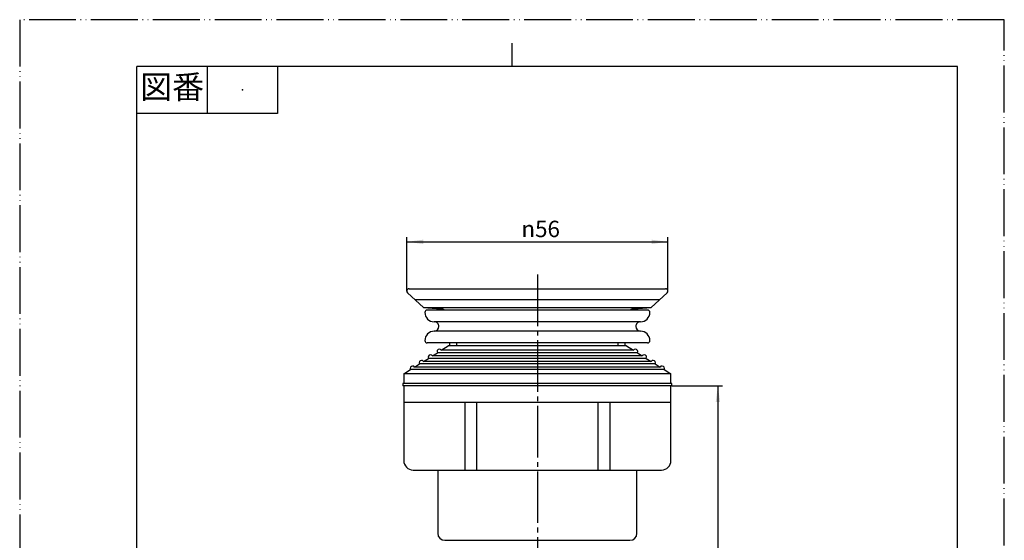
# Model space of a CAD drawing. Units: millimetres. Extents: x 0 to 210, y 0 to 297.
# Drawn here: x 0 to 210, y 186 to 297 of the extents above; entities that cross this region are included whole.
import ezdxf

# ---------------------------------------------------------------- set-up
doc = ezdxf.new("R2010")
doc.units = ezdxf.units.MM
doc.linetypes.add('DASH_CENTER', pattern=[14, 11, -1, 1, -1])
doc.linetypes.add('PHANTOM', pattern=[13, 10, -1, 0, -1, 0, -1])
doc.layers.add('1', color=7, linetype='Continuous')
doc.styles.add('CONVERTER_11', font='MS Mincho.ttf', dxfattribs={"width": 0.89})
doc.styles.add('CONVERTER_12', font='txt.shx', dxfattribs={"width": 0.9})
doc.dimstyles.new('ME10_DIM_10', dxfattribs={"dimtxt": 3.5, "dimasz": 3.5, "dimexe": 1, "dimexo": 0, "dimgap": 1, "dimtad": 1, "dimdsep": 46, "dimtxsty": 'CONVERTER_12', "dimsah": 1, "dimcen": 0.09, "dimclrd": 2, "dimclre": 2, "dimclrt": 7, "dimadec": 0, "dimazin": 0, "dimtfac": 1, "dimtdec": 4, "dimtix": 1, "dimtmove": 0, "dimatfit": 3, "dimfxl": 1, "dimtolj": 1, "dimtzin": 0, "dimarcsym": 0})
doc.dimstyles.new('ME10_DIM_12', dxfattribs={"dimtxt": 3.5, "dimasz": 3.5, "dimexe": 1, "dimexo": 0, "dimgap": 1, "dimtad": 1, "dimdsep": 46, "dimtxsty": 'CONVERTER_12', "dimsah": 1, "dimcen": 0.09, "dimclrd": 2, "dimclre": 2, "dimclrt": 7, "dimadec": 0, "dimazin": 0, "dimtfac": 1, "dimtdec": 4, "dimtix": 1, "dimtmove": 0, "dimatfit": 3, "dimfxl": 1, "dimtolj": 1, "dimtzin": 0, "dimarcsym": 0})

# ---------------------------------------------------------------- blocks, each defined once
blk = doc.blocks.new('開示A4')
at = {"layer": '1', "color": 4, "linetype": 'PHANTOM'}
for p, q in [((210, 297), (0, 297)), ((0, 297), (0, 0)), ((210, 0), (210, 297))]:
    blk.add_line(p, q, dxfattribs=at)
at = {"layer": '1', "color": 2, "linetype": 'Continuous'}
for p, q in [((105, 287), (105, 292)), ((40, 287), (40, 277)), ((55, 287), (55, 277)), ((55, 277), (25, 277))]:
    blk.add_line(p, q, dxfattribs=at)
at = {"layer": '1', "color": 7, "linetype": 'Continuous'}
for p, q in [((25, 148.5), (25, 287)), ((105, 287), (25, 287)), ((200, 287), (105, 287)), ((200, 148.5), (200, 287))]:
    blk.add_line(p, q, dxfattribs=at)
at = {"layer": '1', "color": 4}
blk.add_point((47.5, 282), dxfattribs=at)
at = {"layer": '1', "color": 2, "insert": (32.5, 282), "char_height": 5, "attachment_point": 5, "line_spacing_factor": 0.454545, "style": 'CONVERTER_11'}
blk.add_mtext('図番', dxfattribs=at)
blk = doc.blocks.new('開示A4枠')
at = {"layer": '1'}
blk.add_blockref('開示A4', (0, 0), dxfattribs=at)
blk = doc.blocks.new('*D3')
at = {"layer": '1', "color": 2, "linetype": 'Continuous'}
for p, q in [((82.56, 239.09), (82.56, 250.59)), ((138.26, 239.09), (138.26, 250.59)), ((82.56, 249.59), (138.26, 249.59))]:
    blk.add_line(p, q, dxfattribs=at)
at = {"layer": '1', "color": 2}
for points in [[(86.06, 250.05), (86.06, 249.13), (82.56, 249.59)], [(134.76, 249.13), (134.76, 250.05), (138.26, 249.59)]]:
    blk.add_solid(points, dxfattribs=at)
at = {"layer": '1', "color": 7, "insert": (107.01, 250.59), "char_height": 3.5, "attachment_point": 7, "rotation": 0.0001, "line_spacing_factor": 0.60024, "style": 'CONVERTER_12'}
blk.add_mtext('\\C7;{\\Fgdt;n}\\C7;56', dxfattribs=at)
blk = doc.blocks.new('*D5')
at = {"layer": '1', "color": 2, "linetype": 'Continuous'}
for p, q in [((139.11, 218.89), (149.91, 218.89)), ((148.91, 218.89), (148.91, 82.69)), ((124.7, 82.69), (149.91, 82.69))]:
    blk.add_line(p, q, dxfattribs=at)
at = {"layer": '1', "color": 2}
for points in [[(149.37, 215.39), (148.45, 215.39), (148.91, 218.89)], [(148.45, 86.19), (149.37, 86.19), (148.91, 82.69)]]:
    blk.add_solid(points, dxfattribs=at)
at = {"layer": '1', "color": 7, "insert": (147.91, 147.11), "char_height": 3.5, "attachment_point": 7, "rotation": 90, "line_spacing_factor": 0.60024, "style": 'CONVERTER_12'}
blk.add_mtext('136', dxfattribs=at)

msp = doc.modelspace()

# ---------------------------------------------------------------- linework, layer by layer
at = {"color": 7, "linetype": 'Continuous'}
for p, q in [((83.059, 239.59), (110.409, 239.59)), ((110.409, 239.59), (137.759, 239.59)), ((86.159, 235.59), (82.722, 238.72)), ((138.096, 238.72), (134.659, 235.59)), ((110.409, 237.19), (84.403, 237.19)), ((86.159, 235.59), (89.834, 235.268)), ((86.159, 235.59), (110.409, 235.59)), ((136.416, 237.19), (110.409, 237.19)), ((110.409, 235.59), (134.659, 235.59)), ((130.985, 235.268), (134.659, 235.59)), ((110.409, 235.025), (86.909, 235.025)), ((133.909, 235.025), (110.409, 235.025)), ((110.409, 232.525), (88.409, 232.525)), ((132.409, 232.525), (110.409, 232.525)), ((110.409, 230.525), (88.409, 230.525)), ((132.409, 230.525), (110.409, 230.525)), ((110.409, 228.025), (86.909, 228.025)), ((89.928, 226.454), (91.409, 227.39)), ((110.409, 227.39), (91.409, 227.39)), ((91.659, 228.025), (91.659, 227.39)), ((93.159, 228.025), (93.159, 227.39)), ((133.909, 228.025), (110.409, 228.025)), ((129.409, 227.39), (110.409, 227.39)), ((127.659, 227.39), (127.659, 228.025)), ((129.159, 227.39), (129.159, 228.025)), ((129.409, 227.39), (130.891, 226.454)), ((86.13, 224.055), (87.183, 224.721)), ((110.409, 224.721), (87.183, 224.721)), ((88.029, 225.255), (89.082, 225.92)), ((110.409, 225.255), (88.029, 225.255)), ((110.409, 225.92), (89.082, 225.92)), ((110.409, 226.454), (89.928, 226.454)), ((130.891, 226.454), (110.409, 226.454)), ((131.736, 225.92), (110.409, 225.92)), ((132.79, 225.255), (110.409, 225.255)), ((133.635, 224.721), (110.409, 224.721)), ((131.736, 225.92), (132.79, 225.255)), ((133.635, 224.721), (134.689, 224.055)), ((84.231, 222.856), (85.284, 223.521)), ((110.409, 222.856), (84.231, 222.856)), ((110.409, 223.521), (85.284, 223.521)), ((110.409, 224.055), (86.13, 224.055)), ((134.689, 224.055), (110.409, 224.055)), ((135.534, 223.521), (110.409, 223.521)), ((136.587, 222.856), (110.409, 222.856)), ((135.534, 223.521), (136.587, 222.856)), ((81.909, 221.39), (83.385, 222.322)), ((110.409, 221.39), (81.909, 221.39)), ((81.909, 221.39), (81.909, 219.39)), ((110.409, 222.322), (83.385, 222.322)), ((137.433, 222.322), (110.409, 222.322)), ((138.909, 221.39), (110.409, 221.39)), ((137.433, 222.322), (138.909, 221.39)), ((138.909, 219.39), (138.909, 221.39)), ((110.409, 219.39), (81.709, 219.39)), ((81.709, 219.39), (81.709, 218.89)), ((110.409, 218.89), (81.709, 218.89)), ((81.909, 218.89), (81.909, 202.89)), ((139.109, 219.39), (110.409, 219.39)), ((139.109, 218.89), (110.409, 218.89)), ((138.909, 202.89), (138.909, 218.89)), ((139.109, 218.89), (139.109, 219.39)), ((81.909, 215.39), (110.409, 215.39)), ((94.909, 215.39), (94.909, 200.89)), ((97.409, 215.39), (97.409, 200.89)), ((110.409, 215.39), (138.909, 215.39)), ((123.409, 200.89), (123.409, 215.39)), ((125.909, 200.89), (125.909, 215.39)), ((83.909, 200.89), (110.409, 200.89)), ((89.159, 200.89), (89.159, 187.39)), ((110.409, 200.89), (136.909, 200.89)), ((131.659, 187.39), (131.659, 200.89)), ((90.659, 185.89), (110.409, 185.89)), ((110.409, 185.89), (130.159, 185.89))]:
    msp.add_line(p, q, dxfattribs=at)
for centre, radius, start, end in [((83.059, 239.09), 0.5, 90, 180), ((137.759, 239.09), 0.5, 0, 90), ((83.059, 239.09), 0.5, 180, 227.67079), ((137.759, 239.09), 0.5, 312.32921, 0), ((89.659, 233.276), 2, 61.02349, 85), ((131.159, 233.276), 2, 95, 118.97651), ((86.909, 234.525), 0.5, 89.99999, 180), ((88.409, 234.525), 2, 180, 270), ((132.409, 234.525), 2, 270, 0), ((133.909, 234.525), 0.5, 0, 90.00001), ((88.409, 231.525), 1, 0, 90.00001), ((88.409, 231.525), 1, 270, 0), ((132.409, 231.525), 1, 89.99999, 180), ((132.409, 231.525), 1, 180, 270), ((88.409, 228.525), 2, 89.99999, 180), ((132.409, 228.525), 2, 0, 90.00001), ((86.909, 228.525), 0.5, 180, 270), ((133.909, 228.525), 0.5, 270, 0), ((87.606, 224.988), 0.5, 32.27564, 212.27565), ((89.505, 226.187), 0.5, 32.27564, 212.27565), ((131.313, 226.187), 0.5, 327.72435, 147.72436), ((133.212, 224.988), 0.5, 327.72435, 147.72436), ((83.808, 222.589), 0.5, 32.27564, 212.27565), ((85.707, 223.788), 0.5, 32.27564, 212.27565), ((135.111, 223.788), 0.5, 327.72435, 147.72436), ((137.01, 222.589), 0.5, 327.72435, 147.72436), ((83.909, 202.89), 2, 180, 270), ((136.909, 202.89), 2, 270, 0), ((90.659, 187.39), 1.5, 180, 270), ((130.159, 187.39), 1.5, 270, 0)]:
    msp.add_arc(centre, radius, start, end, dxfattribs=at)
at = {"layer": '1', "color": 2, "linetype": 'DASH_CENTER'}
msp.add_line((110.409, 242.59), (110.409, 79.69), dxfattribs=at)

# ---------------------------------------------------------------- block references
msp.add_blockref('開示A4枠', (0, 0))

# ---------------------------------------------------------------- dimensions: what is measured, and where the dimension line sits
at = {"layer": '1'}
dim = msp.add_linear_dim(base=(82.559, 249.59), p1=(138.259, 239.09), p2=(82.559, 239.09), text='{\\Fgdt;n}56', dimstyle='ME10_DIM_10', override={"dimpost": '{\\Fgdt;n}<>'}, dxfattribs=at)
dim.commit()
dim.dimension.update_dxf_attribs({"geometry": '*D3', "text_midpoint": (110.409, 252.34), "text_rotation": 0.00014})
dim = msp.add_linear_dim(base=(148.909, 218.89), p1=(124.701, 82.69), p2=(139.109, 218.89), angle=90, text='136', dimstyle='ME10_DIM_12', dxfattribs=at)
dim.commit()
dim.dimension.update_dxf_attribs({"geometry": '*D5', "text_midpoint": (146.159, 150.79), "text_rotation": 90})

doc.saveas('drawing.dxf')
